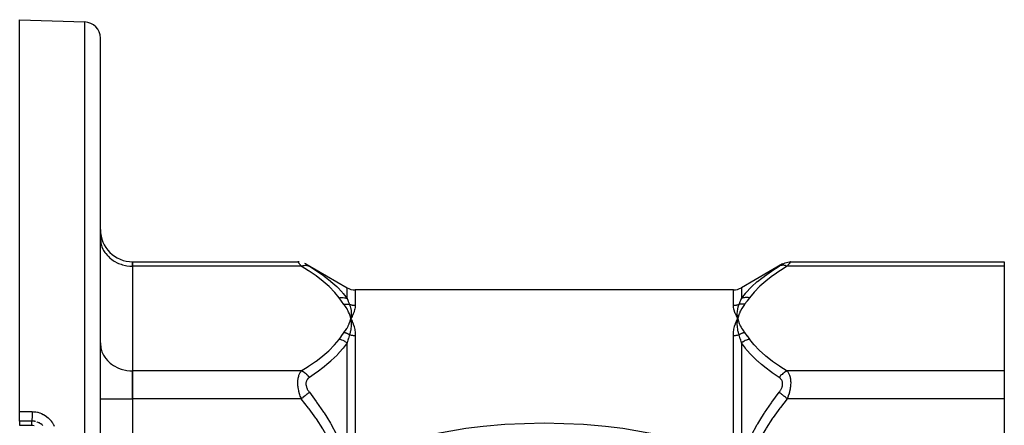
# Model space of a CAD drawing. Units: millimetres. Extents: x 50 to 683, y -324 to 170.
# Drawn here: x 392 to 514, y -52 to -2 of the extents above; entities that cross this region are included whole.
import ezdxf

# ---------------------------------------------------------------- set-up
doc = ezdxf.new("R2010")
doc.units = ezdxf.units.MM
doc.linetypes.add('DASHED', pattern=[9.652, 8.128, -1.524])
doc.layers.add('nevidi', color=4, linetype='DASHED')

msp = doc.modelspace()

# ---------------------------------------------------------------- linework, layer by layer
at = {"color": 2}
for p, q in [((391.68, -2), (399.75, -2.28)), ((391.68, -50.58), (391.68, -2)), ((401.68, -62), (401.68, -4.28)), ((401.68, -62), (401.68, -4.28)), ((401.68, -29.09), (401.69, -29.25)), ((405.68, -32.02), (426.15, -32.02)), ((405.68, -32.56), (405.68, -32.02)), ((405.68, -32.02), (405.68, -32.56)), ((405.68, -32.56), (405.68, -45.55)), ((405.68, -32.56), (405.68, -45.55)), ((426.31, -32.03), (426.15, -32.02)), ((427.15, -32.29), (432.25, -35.23)), ((486.22, -32.29), (481.12, -35.23)), ((487.22, -32.02), (513.68, -32.02)), ((513.68, -32.02), (513.68, -32.56)), ((513.68, -32.56), (513.68, -45.55)), ((480.12, -35.5), (433.25, -35.5)), ((432.64, -38.75), (432.71, -39.05)), ((432.65, -38.75), (432.71, -39.05)), ((432.67, -38.75), (432.71, -39.05)), ((432.68, -38.75), (432.71, -39.05)), ((432.7, -38.75), (432.71, -39.05)), ((432.71, -38.74), (432.71, -39.05)), ((432.72, -38.74), (432.71, -39.05)), ((432.74, -38.74), (432.71, -39.05)), ((480.62, -38.74), (480.62, -38.73)), ((432.75, -39.36), (432.75, -39.38)), ((432.78, -39.18), (432.87, -39.37)), ((480.63, -39.36), (480.65, -39.05)), ((480.64, -39.36), (480.65, -39.05)), ((480.73, -39.35), (480.65, -39.05)), ((480.71, -39.35), (480.65, -39.05)), ((480.7, -39.35), (480.65, -39.05)), ((480.68, -39.36), (480.65, -39.05)), ((480.67, -39.36), (480.65, -39.05)), ((480.66, -39.36), (480.65, -39.05)), ((401.68, -42.08), (401.69, -42.24)), ((405.68, -49.01), (405.68, -45.55)), ((405.68, -45.55), (405.68, -49.01)), ((513.68, -45.55), (513.68, -49.01)), ((405.68, -49.01), (405.68, -74.99)), ((405.68, -49.01), (405.68, -74.99)), ((513.68, -49.01), (513.68, -74.99)), ((391.68, -51.76), (391.68, -50.58)), ((391.68, -51.76), (391.68, -52.28)), ((391.68, -52.29), (391.68, -52.28))]:
    msp.add_line(p, q, dxfattribs=at)
for points in [[(426.15, -32.02), (426.15, -32.02), (426.15, -32.02)], [(427.15, -32.29), (427, -32.21), (427, -32.21)], [(427.15, -32.29), (427.15, -32.29), (427.15, -32.29)], [(486.22, -32.29), (486.37, -32.21), (486.53, -32.14), (486.7, -32.09), (486.88, -32.05), (487.05, -32.03), (487.22, -32.02)], [(487.22, -32.02), (487.22, -32.02), (487.22, -32.02)], [(432.87, -38.75), (432.86, -38.78), (432.71, -39.05)], [(432.72, -39.02), (432.71, -39.03), (432.71, -39.05)], [(480.65, -39.05), (480.62, -38.77), (480.62, -38.76)], [(432.71, -39.05), (432.75, -39.33), (432.75, -39.35)], [(480.49, -39.37), (480.51, -39.34), (480.59, -39.18), (480.65, -39.05)], [(480.65, -39.08), (480.65, -39.07), (480.65, -39.05)], [(433.25, -56.28), (434.6, -55.75), (437.31, -54.82), (442.1, -53.53), (446.95, -52.65), (449.11, -52.38), (451.81, -52.14), (456.68, -51.97), (461.56, -52.14), (464.26, -52.38), (466.42, -52.65), (471.26, -53.53), (476.06, -54.82), (478.76, -55.75), (480.12, -56.28)]]:
    msp.add_lwpolyline(points, dxfattribs=at)
for centre, radius, start, end in [((399.68, -4.28), 2, 0, 88), ((405.68, -28.02), 4, 180, 270), ((433.25, -33.5), 2, 240, 270), ((480.12, -33.5), 2, 270, 300)]:
    msp.add_arc(centre, radius, start, end, dxfattribs=at)
at = {"layer": 'nevidi', "color": 7, "linetype": 'Continuous'}
for p, q in [((399.75, -62), (399.75, -2.28)), ((426.58, -32.56), (405.68, -32.56)), ((426.15, -32.02), (426.15, -32.02)), ((426.15, -32.03), (426.15, -32.02)), ((513.68, -32.56), (486.79, -32.56)), ((487.21, -32.03), (487.2, -32.04)), ((487.22, -32.02), (487.21, -32.03)), ((432.25, -36.56), (432.25, -35.23)), ((481.12, -35.23), (481.12, -36.56)), ((433.25, -35.5), (433.25, -37.41)), ((480.12, -37.41), (480.12, -35.5)), ((480.62, -38.76), (480.62, -38.74)), ((432.75, -39.35), (432.75, -39.36)), ((433.25, -41.15), (433.25, -56.28)), ((480.12, -56.28), (480.12, -41.15)), ((432.25, -56.45), (432.25, -42.07)), ((481.12, -42.07), (481.12, -56.45)), ((426.58, -45.55), (405.68, -45.55)), ((513.68, -45.55), (486.79, -45.55)), ((401.68, -49.01), (405.68, -49.01)), ((426.58, -49.01), (405.68, -49.01)), ((513.68, -49.01), (486.79, -49.01)), ((391.68, -52.28), (393.18, -52.28)), ((393.18, -52.28), (393.18, -51.77))]:
    msp.add_line(p, q, dxfattribs=at)
for points in [[(401.69, -29.25), (401.72, -29.55), (401.75, -29.72), (401.83, -30.01), (401.88, -30.17), (402, -30.45), (402.08, -30.6), (402.25, -30.86), (402.35, -31), (402.55, -31.25), (402.67, -31.37), (402.91, -31.59), (403.05, -31.7), (403.32, -31.89), (403.48, -31.98), (403.78, -32.14), (403.94, -32.21), (404.26, -32.33), (404.44, -32.38), (404.78, -32.47), (404.96, -32.5), (405.31, -32.54), (405.5, -32.55), (405.68, -32.56)], [(426.58, -32.56), (426.55, -32.52), (426.55, -32.51), (426.5, -32.46), (426.5, -32.45), (426.45, -32.4), (426.45, -32.39), (426.41, -32.35), (426.41, -32.34), (426.4, -32.34), (426.36, -32.29), (426.36, -32.29), (426.32, -32.24), (426.32, -32.24), (426.29, -32.19), (426.29, -32.19), (426.27, -32.17), (426.26, -32.15), (426.25, -32.15), (426.23, -32.12), (426.22, -32.12), (426.2, -32.09), (426.2, -32.08), (426.18, -32.06), (426.18, -32.06), (426.18, -32.06), (426.16, -32.04), (426.16, -32.04), (426.15, -32.03)], [(426.58, -32.56), (426.7, -32.51), (426.75, -32.5), (426.76, -32.49), (426.88, -32.47), (426.94, -32.46), (426.95, -32.46), (427.06, -32.45), (427.11, -32.44), (427.12, -32.44), (427.23, -32.45), (427.28, -32.46), (427.29, -32.46), (427.39, -32.48), (427.44, -32.5), (427.45, -32.5), (427.54, -32.54), (427.58, -32.56)], [(431.25, -36.47), (430.74, -35.84), (430.7, -35.79), (430.06, -35.14), (430.02, -35.09), (429.29, -34.46), (429.24, -34.42), (428.45, -33.81), (428.4, -33.76), (427.54, -33.17), (427.48, -33.13), (426.58, -32.56)], [(427.18, -32.31), (427.18, -32.31), (427.2, -32.32)], [(427.2, -32.32), (427.22, -32.33), (427.22, -32.34), (427.25, -32.35), (427.25, -32.35), (427.28, -32.37), (427.29, -32.37), (427.32, -32.39), (427.32, -32.4), (427.36, -32.42), (427.36, -32.42), (427.4, -32.45), (427.4, -32.45), (427.45, -32.47), (427.45, -32.47), (427.49, -32.5), (427.5, -32.5), (427.54, -32.53), (427.55, -32.53), (427.58, -32.56)], [(427.58, -32.56), (428.42, -33.1), (428.48, -33.14), (429.34, -33.73), (429.39, -33.78), (429.75, -34.04), (430.19, -34.4), (430.24, -34.44), (430.97, -35.08), (431.02, -35.13), (431.66, -35.8), (431.7, -35.85), (431.76, -35.93), (432.25, -36.56)], [(481.12, -36.56), (481.6, -35.93), (481.62, -35.9), (481.67, -35.85), (482.3, -35.18), (482.35, -35.13), (483.07, -34.48), (483.12, -34.44), (483.62, -34.04), (483.91, -33.82), (483.97, -33.78), (484.82, -33.18), (484.88, -33.14), (485.79, -32.56)], [(486.79, -32.56), (485.94, -33.09), (485.88, -33.13), (485.03, -33.72), (484.97, -33.76), (484.18, -34.37), (484.12, -34.42), (483.4, -35.05), (483.35, -35.09), (482.71, -35.75), (482.67, -35.79), (482.12, -36.47)], [(485.79, -32.56), (485.82, -32.54), (485.82, -32.53), (485.87, -32.51), (485.87, -32.5), (485.91, -32.48), (485.92, -32.47), (485.96, -32.45), (485.96, -32.45), (486, -32.42), (486, -32.42), (486.04, -32.4), (486.04, -32.4), (486.08, -32.38), (486.08, -32.37)], [(486.79, -32.56), (486.74, -32.54), (486.63, -32.5), (486.61, -32.5), (486.56, -32.48), (486.44, -32.46), (486.43, -32.46), (486.38, -32.45), (486.27, -32.44), (486.25, -32.44), (486.2, -32.45), (486.1, -32.46), (486.08, -32.46), (486.03, -32.47), (485.93, -32.49), (485.92, -32.5), (485.88, -32.51), (485.79, -32.56)], [(486.11, -32.35), (486.11, -32.35), (486.14, -32.34), (486.14, -32.34), (486.17, -32.32), (486.17, -32.32), (486.19, -32.31), (486.19, -32.31)], [(486.2, -32.3), (486.21, -32.29), (486.21, -32.29)], [(487.2, -32.04), (487.19, -32.06), (487.19, -32.06), (487.19, -32.06), (487.17, -32.08), (487.17, -32.08), (487.14, -32.11), (487.14, -32.12), (487.11, -32.15), (487.11, -32.15), (487.1, -32.17), (487.08, -32.19), (487.08, -32.19), (487.05, -32.23), (487.04, -32.24), (487.01, -32.28), (487, -32.29), (486.97, -32.33), (486.96, -32.34), (486.96, -32.35), (486.92, -32.39), (486.92, -32.39), (486.87, -32.45), (486.87, -32.45), (486.82, -32.51), (486.82, -32.51), (486.79, -32.56)], [(431.25, -36.47), (431.4, -36.45), (431.42, -36.45), (431.5, -36.44), (431.51, -36.44), (431.58, -36.44), (431.59, -36.44), (431.76, -36.45), (431.77, -36.45), (431.77, -36.45), (431.93, -36.47), (431.94, -36.47), (432.02, -36.49), (432.03, -36.49), (432.09, -36.51), (432.1, -36.51), (432.25, -36.56)], [(431.86, -37.3), (431.56, -36.91), (431.55, -36.89), (431.25, -36.48), (431.25, -36.47)], [(432.25, -36.56), (432.34, -36.78), (432.39, -36.9), (432.4, -36.92), (432.55, -37.29), (432.56, -37.3)], [(480.81, -37.3), (480.96, -36.94), (480.97, -36.92), (481.03, -36.78), (481.12, -36.57), (481.12, -36.56)], [(482.12, -36.47), (481.95, -36.45), (481.94, -36.45), (481.87, -36.44), (481.86, -36.44), (481.77, -36.44), (481.76, -36.44), (481.6, -36.45), (481.6, -36.45), (481.59, -36.45), (481.43, -36.47), (481.42, -36.47), (481.35, -36.49), (481.35, -36.49), (481.26, -36.51), (481.25, -36.51), (481.12, -36.56)], [(482.12, -36.47), (481.83, -36.87), (481.82, -36.89), (481.51, -37.29), (481.5, -37.3)], [(431.86, -37.3), (431.92, -37.29), (431.92, -37.29), (432, -37.28), (432, -37.28), (432.03, -37.28), (432.04, -37.28), (432.08, -37.27), (432.09, -37.27), (432.16, -37.27), (432.17, -37.27), (432.21, -37.27), (432.22, -37.27), (432.24, -37.27), (432.25, -37.27), (432.33, -37.27), (432.33, -37.27), (432.39, -37.27), (432.39, -37.27), (432.41, -37.28), (432.41, -37.28), (432.48, -37.28), (432.49, -37.28), (432.56, -37.3)], [(432.71, -39.05), (432.66, -38.86), (432.63, -38.75), (432.57, -38.56), (432.53, -38.45), (432.44, -38.26), (432.39, -38.15), (432.3, -37.96), (432.24, -37.86), (432.12, -37.67), (432.05, -37.57), (431.92, -37.39), (431.86, -37.3)], [(432.56, -37.3), (432.61, -37.45), (432.64, -37.53), (432.64, -37.55), (432.64, -37.56), (432.69, -37.74), (432.71, -37.82), (432.71, -37.83), (432.71, -37.84), (432.74, -38.05), (432.75, -38.11), (432.75, -38.12), (432.75, -38.14), (432.76, -38.36), (432.76, -38.41), (432.76, -38.42), (432.76, -38.44), (432.75, -38.69), (432.75, -38.72), (432.75, -38.73), (432.75, -38.74)], [(432.56, -37.3), (432.6, -37.31), (432.6, -37.31), (432.6, -37.31), (432.68, -37.33), (432.68, -37.33), (432.76, -37.35), (432.76, -37.35), (432.84, -37.37), (432.84, -37.37), (432.87, -37.38), (432.92, -37.38), (432.92, -37.39), (433, -37.4), (433.01, -37.4), (433.08, -37.4), (433.09, -37.4), (433.14, -37.41), (433.17, -37.41), (433.17, -37.41), (433.25, -37.41)], [(433.25, -37.41), (433.25, -37.42), (433.24, -37.59), (433.23, -37.64), (433.23, -37.66), (433.19, -37.9), (433.18, -37.92), (433.11, -38.17)], [(480.12, -37.41), (480.19, -37.41), (480.19, -37.41), (480.22, -37.41), (480.27, -37.4), (480.28, -37.4), (480.35, -37.4), (480.36, -37.4), (480.44, -37.39), (480.44, -37.39), (480.5, -37.38), (480.52, -37.37), (480.52, -37.37), (480.6, -37.36), (480.6, -37.35), (480.68, -37.34), (480.69, -37.33), (480.76, -37.31), (480.76, -37.31), (480.77, -37.31), (480.81, -37.3)], [(480.65, -39.05), (480.64, -39.02), (480.49, -38.75), (480.48, -38.72), (480.36, -38.45), (480.35, -38.42), (480.25, -38.17), (480.24, -38.14), (480.18, -37.9), (480.17, -37.87), (480.13, -37.64), (480.13, -37.61), (480.13, -37.59), (480.12, -37.41)], [(480.62, -38.73), (480.6, -38.47), (480.6, -38.46), (480.6, -38.44), (480.6, -38.42), (480.61, -38.18), (480.61, -38.17), (480.62, -38.14), (480.62, -38.12), (480.65, -37.9), (480.65, -37.87), (480.66, -37.85), (480.66, -37.83), (480.7, -37.63), (480.71, -37.59), (480.72, -37.56), (480.73, -37.55), (480.78, -37.38), (480.81, -37.3), (480.81, -37.3)], [(481.5, -37.3), (481.34, -37.54), (481.31, -37.57), (481.15, -37.82), (481.13, -37.86), (480.99, -38.12), (480.97, -38.15), (480.86, -38.41), (480.84, -38.45), (480.75, -38.71), (480.74, -38.75), (480.66, -39.01), (480.65, -39.05)], [(481.5, -37.3), (481.44, -37.29), (481.43, -37.29), (481.36, -37.28), (481.35, -37.28), (481.33, -37.28), (481.33, -37.28), (481.28, -37.27), (481.27, -37.27), (481.2, -37.27), (481.19, -37.27), (481.15, -37.27), (481.15, -37.27), (481.12, -37.27), (481.11, -37.27), (481.04, -37.27), (481.03, -37.27), (480.98, -37.27), (480.97, -37.27), (480.96, -37.28), (480.96, -37.28), (480.88, -37.28), (480.88, -37.28), (480.81, -37.3)], [(433.11, -38.2), (433.01, -38.45), (433, -38.48), (432.87, -38.75)], [(431.86, -40.8), (432.03, -40.57), (432.05, -40.53), (432.22, -40.28), (432.24, -40.24), (432.38, -39.98), (432.39, -39.95), (432.51, -39.69), (432.52, -39.65), (432.62, -39.39), (432.63, -39.35), (432.7, -39.09), (432.71, -39.05)], [(432.75, -39.38), (432.76, -39.66), (432.76, -39.66), (432.76, -39.69), (432.76, -39.71), (432.75, -39.98), (432.75, -39.99), (432.75, -40.02), (432.75, -40.05), (432.72, -40.3), (432.72, -40.33), (432.71, -40.36), (432.71, -40.39), (432.66, -40.62), (432.65, -40.68), (432.64, -40.71), (432.64, -40.73), (432.59, -40.94), (432.56, -41.04), (432.56, -41.05)], [(432.71, -39.05), (432.73, -39.08), (432.78, -39.18)], [(432.87, -39.37), (432.89, -39.4), (433.01, -39.7), (433.02, -39.73), (433.11, -40.05), (433.12, -40.08), (433.19, -40.41), (433.2, -40.45), (433.23, -40.78), (433.24, -40.82), (433.25, -41.15)], [(480.12, -41.15), (480.12, -41.14), (480.13, -40.79), (480.14, -40.75), (480.18, -40.41), (480.18, -40.37), (480.25, -40.05), (480.26, -40.01), (480.36, -39.7), (480.37, -39.67), (480.49, -39.37)], [(480.81, -41.05), (480.76, -40.86), (480.73, -40.75), (480.73, -40.73), (480.72, -40.72), (480.68, -40.49), (480.66, -40.4), (480.66, -40.39), (480.66, -40.36), (480.63, -40.13), (480.62, -40.05), (480.62, -40.05), (480.62, -40.02), (480.6, -39.77), (480.6, -39.72), (480.6, -39.71), (480.6, -39.69), (480.61, -39.42), (480.61, -39.39), (480.62, -39.38), (480.62, -39.36)], [(480.65, -39.05), (480.7, -39.24), (480.74, -39.35), (480.8, -39.54), (480.84, -39.65), (480.92, -39.84), (480.97, -39.95), (481.07, -40.14), (481.13, -40.24), (481.24, -40.43), (481.31, -40.53), (481.44, -40.71), (481.5, -40.8)], [(431.25, -41.63), (431.54, -41.23), (431.55, -41.21), (431.86, -40.81), (431.86, -40.8)], [(432.56, -41.05), (432.49, -41.02), (432.48, -41.01), (432.41, -40.98), (432.4, -40.98), (432.39, -40.97), (432.39, -40.97), (432.33, -40.94), (432.33, -40.94), (432.25, -40.91), (432.25, -40.91), (432.22, -40.9), (432.22, -40.9), (432.17, -40.88), (432.17, -40.88), (432.09, -40.85), (432.09, -40.85), (432.04, -40.84), (432.04, -40.84), (432.01, -40.83), (432.01, -40.83), (431.93, -40.81), (431.93, -40.81), (431.86, -40.8)], [(432.56, -41.05), (432.41, -41.53), (432.4, -41.56), (432.38, -41.62), (432.34, -41.75), (432.25, -42.06), (432.25, -42.07)], [(432.56, -41.05), (432.6, -41.06), (432.6, -41.07), (432.61, -41.07), (432.68, -41.09), (432.69, -41.09), (432.76, -41.1), (432.77, -41.1), (432.84, -41.12), (432.85, -41.12), (432.87, -41.12), (432.92, -41.13), (432.93, -41.13), (433.01, -41.14), (433.01, -41.14), (433.09, -41.15), (433.09, -41.15), (433.14, -41.15), (433.17, -41.15), (433.18, -41.15), (433.25, -41.15)], [(480.12, -41.15), (480.19, -41.15), (480.2, -41.15), (480.22, -41.15), (480.28, -41.15), (480.28, -41.14), (480.36, -41.14), (480.37, -41.14), (480.44, -41.13), (480.45, -41.13), (480.5, -41.12), (480.52, -41.12), (480.53, -41.12), (480.61, -41.1), (480.61, -41.1), (480.69, -41.09), (480.69, -41.08), (480.77, -41.07), (480.77, -41.06), (480.77, -41.06), (480.81, -41.05)], [(481.5, -40.8), (481.45, -40.81), (481.45, -40.81), (481.37, -40.83), (481.36, -40.83), (481.33, -40.84), (481.33, -40.84), (481.29, -40.85), (481.28, -40.85), (481.2, -40.88), (481.2, -40.88), (481.16, -40.89), (481.15, -40.9), (481.12, -40.91), (481.12, -40.91), (481.04, -40.94), (481.04, -40.94), (480.98, -40.97), (480.98, -40.97), (480.96, -40.98), (480.96, -40.98), (480.88, -41.01), (480.88, -41.02), (480.81, -41.05)], [(481.12, -42.07), (481.03, -41.75), (480.99, -41.62), (480.97, -41.58), (480.97, -41.56), (480.81, -41.06), (480.81, -41.05)], [(481.5, -40.8), (481.8, -41.19), (481.82, -41.21), (482.11, -41.62), (482.12, -41.63)], [(401.69, -42.24), (401.72, -42.55), (401.75, -42.71), (401.83, -43), (401.88, -43.16), (402, -43.44), (402.08, -43.59), (402.25, -43.85), (402.35, -43.99), (402.55, -44.24), (402.67, -44.36), (402.91, -44.58), (403.05, -44.69), (403.32, -44.88), (403.48, -44.97), (403.78, -45.13), (403.94, -45.2), (404.26, -45.32), (404.44, -45.37), (404.78, -45.46), (404.96, -45.49), (405.31, -45.53), (405.5, -45.54), (405.68, -45.55)], [(426.58, -45.55), (427.42, -45.01), (427.48, -44.97), (428.34, -44.38), (428.4, -44.34), (429.19, -43.73), (429.24, -43.68), (429.97, -43.05), (430.02, -43.01), (430.66, -42.36), (430.7, -42.31), (431.25, -41.63)], [(432.25, -42.07), (431.77, -42.73), (431.74, -42.76), (431.7, -42.81), (431.06, -43.53), (431.01, -43.58), (430.29, -44.27), (430.24, -44.32), (429.76, -44.74), (429.45, -44.99), (429.4, -45.03), (428.54, -45.68), (428.48, -45.73), (427.58, -46.36)], [(432.25, -42.07), (432.11, -41.97), (432.1, -41.97), (432.02, -41.92), (432.02, -41.91), (431.95, -41.88), (431.94, -41.87), (431.78, -41.79), (431.77, -41.79), (431.76, -41.78), (431.6, -41.72), (431.59, -41.72), (431.5, -41.69), (431.5, -41.69), (431.43, -41.67), (431.42, -41.66), (431.25, -41.63)], [(482.12, -41.63), (481.96, -41.66), (481.95, -41.66), (481.86, -41.69), (481.86, -41.69), (481.78, -41.71), (481.77, -41.72), (481.61, -41.78), (481.6, -41.79), (481.59, -41.79), (481.44, -41.86), (481.43, -41.87), (481.35, -41.92), (481.34, -41.92), (481.28, -41.96), (481.26, -41.97), (481.12, -42.07)], [(485.79, -46.36), (484.94, -45.77), (484.88, -45.73), (484.03, -45.08), (483.97, -45.03), (483.61, -44.74), (483.18, -44.37), (483.12, -44.32), (482.4, -43.63), (482.35, -43.58), (481.71, -42.87), (481.67, -42.81), (481.6, -42.73), (481.12, -42.07)], [(482.12, -41.63), (482.62, -42.26), (482.67, -42.31), (483.3, -42.97), (483.35, -43.01), (484.07, -43.64), (484.12, -43.68), (484.91, -44.29), (484.97, -44.34), (485.82, -44.93), (485.88, -44.97), (486.79, -45.55)], [(426.58, -49.01), (426.55, -48.93), (426.55, -48.92), (426.5, -48.82), (426.5, -48.8), (426.5, -48.79), (426.45, -48.67), (426.45, -48.66), (426.41, -48.53), (426.4, -48.52), (426.36, -48.39), (426.36, -48.39), (426.33, -48.28), (426.32, -48.25), (426.32, -48.24), (426.29, -48.11), (426.29, -48.1), (426.26, -47.97), (426.25, -47.96), (426.23, -47.82), (426.22, -47.81), (426.21, -47.75), (426.2, -47.68), (426.2, -47.67), (426.18, -47.53), (426.18, -47.52), (426.16, -47.38), (426.16, -47.37), (426.15, -47.25), (426.15, -47.24), (426.15, -47.23), (426.15, -47.09), (426.15, -47.08), (426.15, -46.95), (426.15, -46.94), (426.15, -46.81), (426.15, -46.8), (426.15, -46.78), (426.16, -46.68), (426.16, -46.67), (426.18, -46.55), (426.18, -46.54), (426.2, -46.43), (426.2, -46.42), (426.21, -46.35), (426.22, -46.31), (426.22, -46.3), (426.25, -46.2), (426.25, -46.19), (426.28, -46.1), (426.29, -46.09), (426.32, -46), (426.32, -45.99), (426.33, -45.97), (426.36, -45.91), (426.36, -45.9), (426.4, -45.82), (426.4, -45.81), (426.45, -45.74), (426.45, -45.73), (426.49, -45.66), (426.5, -45.66), (426.5, -45.65), (426.54, -45.59), (426.55, -45.59), (426.58, -45.55)], [(427.58, -46.36), (427.49, -46.24), (427.44, -46.19), (427.43, -46.17), (427.33, -46.07), (427.28, -46.02), (427.27, -46.01), (427.17, -45.91), (427.11, -45.87), (427.1, -45.86), (426.99, -45.77), (426.94, -45.74), (426.92, -45.73), (426.81, -45.66), (426.75, -45.63), (426.74, -45.62), (426.63, -45.56), (426.58, -45.55)], [(427.58, -46.36), (427.55, -46.38), (427.55, -46.38), (427.5, -46.42), (427.5, -46.42), (427.45, -46.46), (427.45, -46.46), (427.41, -46.5), (427.4, -46.5), (427.36, -46.55), (427.36, -46.55), (427.33, -46.6), (427.32, -46.6), (427.29, -46.65), (427.29, -46.65), (427.26, -46.7), (427.25, -46.71), (427.23, -46.76), (427.22, -46.77), (427.2, -46.83), (427.2, -46.83), (427.18, -46.89), (427.18, -46.9), (427.16, -46.96), (427.16, -46.96), (427.15, -47.03), (427.15, -47.03), (427.15, -47.1), (427.15, -47.11), (427.15, -47.13), (427.15, -47.18), (427.15, -47.18), (427.15, -47.25), (427.15, -47.26), (427.16, -47.33), (427.16, -47.34), (427.18, -47.41), (427.18, -47.41), (427.2, -47.49), (427.2, -47.49), (427.22, -47.56), (427.22, -47.57), (427.25, -47.64), (427.25, -47.65), (427.28, -47.72), (427.29, -47.72), (427.32, -47.79), (427.32, -47.8), (427.36, -47.87), (427.36, -47.87), (427.4, -47.94), (427.4, -47.94), (427.45, -48.01), (427.45, -48.01), (427.49, -48.08), (427.5, -48.08), (427.54, -48.15), (427.55, -48.15), (427.58, -48.2)], [(486.79, -45.55), (486.67, -45.6), (486.61, -45.63), (486.6, -45.63), (486.49, -45.7), (486.43, -45.74), (486.42, -45.74), (486.31, -45.82), (486.25, -45.87), (486.24, -45.88), (486.14, -45.97), (486.08, -46.02), (486.07, -46.03), (485.97, -46.13), (485.92, -46.19), (485.91, -46.2), (485.82, -46.31), (485.79, -46.36)], [(485.79, -48.2), (485.82, -48.16), (485.82, -48.15), (485.87, -48.09), (485.87, -48.08), (485.91, -48.02), (485.92, -48.01), (485.96, -47.95), (485.96, -47.94), (486, -47.88), (486, -47.87), (486.04, -47.8), (486.04, -47.8), (486.08, -47.73), (486.08, -47.72), (486.11, -47.65), (486.11, -47.65), (486.14, -47.57), (486.14, -47.57), (486.17, -47.5), (486.17, -47.49), (486.19, -47.42), (486.19, -47.41), (486.2, -47.34), (486.2, -47.33), (486.21, -47.26), (486.21, -47.26), (486.22, -47.19), (486.22, -47.18), (486.22, -47.13), (486.22, -47.11), (486.22, -47.11), (486.21, -47.04), (486.21, -47.03), (486.2, -46.97), (486.2, -46.96), (486.19, -46.9), (486.19, -46.89), (486.17, -46.83), (486.17, -46.83), (486.14, -46.77), (486.14, -46.77), (486.12, -46.71), (486.11, -46.71), (486.08, -46.66), (486.08, -46.65), (486.05, -46.6), (486.04, -46.6), (486.01, -46.55), (486, -46.55), (485.97, -46.51), (485.96, -46.5), (485.92, -46.46), (485.92, -46.46), (485.87, -46.42), (485.87, -46.42), (485.82, -46.38), (485.82, -46.38), (485.79, -46.36)], [(486.79, -45.55), (486.82, -45.59), (486.82, -45.59), (486.86, -45.65), (486.87, -45.66), (486.87, -45.66), (486.91, -45.73), (486.92, -45.73), (486.96, -45.81), (486.96, -45.81), (487, -45.89), (487, -45.9), (487.04, -45.97), (487.04, -45.99), (487.04, -45.99), (487.08, -46.08), (487.08, -46.09), (487.11, -46.19), (487.11, -46.19), (487.14, -46.3), (487.14, -46.3), (487.15, -46.35), (487.17, -46.41), (487.17, -46.42), (487.19, -46.53), (487.19, -46.54), (487.2, -46.66), (487.2, -46.67), (487.21, -46.78), (487.21, -46.79), (487.21, -46.8), (487.22, -46.93), (487.22, -46.94), (487.22, -47.07), (487.22, -47.08), (487.21, -47.21), (487.21, -47.22), (487.21, -47.25), (487.2, -47.36), (487.2, -47.37), (487.19, -47.51), (487.19, -47.52), (487.17, -47.65), (487.17, -47.66), (487.15, -47.75), (487.14, -47.8), (487.14, -47.81), (487.11, -47.95), (487.11, -47.96), (487.08, -48.09), (487.08, -48.1), (487.05, -48.24), (487.04, -48.25), (487.04, -48.28), (487.01, -48.38), (487, -48.39), (486.97, -48.52), (486.96, -48.52), (486.92, -48.65), (486.92, -48.66), (486.87, -48.78), (486.87, -48.79), (486.86, -48.82), (486.82, -48.91), (486.82, -48.92), (486.79, -49.01)], [(427.58, -48.2), (427.54, -48.23), (427.45, -48.3), (427.44, -48.31), (427.39, -48.35), (427.29, -48.43), (427.28, -48.44), (427.23, -48.48), (427.12, -48.57), (427.11, -48.58), (427.06, -48.62), (426.95, -48.71), (426.94, -48.72), (426.88, -48.77), (426.76, -48.86), (426.75, -48.87), (426.7, -48.92), (426.58, -49.01)], [(427.58, -48.2), (428.42, -49.32), (428.48, -49.4), (429.33, -50.64), (429.39, -50.73), (429.73, -51.27), (430.18, -52.01), (430.23, -52.1), (430.95, -53.43), (431, -53.52), (431.64, -54.9), (431.68, -55), (431.75, -55.16), (432.23, -56.44), (432.23, -56.45)], [(481.13, -56.45), (481.62, -55.16), (481.64, -55.1), (481.68, -55), (482.32, -53.62), (482.37, -53.52), (483.08, -52.19), (483.14, -52.1), (483.64, -51.27), (483.92, -50.82), (483.98, -50.73), (484.83, -49.49), (484.89, -49.4), (485.79, -48.2)], [(486.79, -49.01), (486.74, -48.97), (486.63, -48.88), (486.61, -48.87), (486.56, -48.82), (486.44, -48.73), (486.43, -48.72), (486.38, -48.68), (486.27, -48.59), (486.25, -48.58), (486.2, -48.53), (486.1, -48.45), (486.08, -48.44), (486.03, -48.4), (485.93, -48.32), (485.92, -48.31), (485.88, -48.27), (485.79, -48.2)], [(431.19, -56.68), (430.73, -55.54), (430.69, -55.45), (430.05, -54.14), (430, -54.06), (429.28, -52.8), (429.23, -52.71), (428.44, -51.5), (428.39, -51.42), (427.54, -50.24), (427.48, -50.16), (426.58, -49.01)], [(486.79, -49.01), (485.95, -50.08), (485.89, -50.16), (485.04, -51.33), (484.98, -51.42), (484.19, -52.63), (484.14, -52.71), (483.41, -53.97), (483.37, -54.06), (482.72, -55.36), (482.68, -55.45), (482.18, -56.68)], [(391.68, -50.58), (392.45, -50.59), (393.22, -50.59)], [(393.22, -50.59), (393.22, -50.64), (393.22, -50.67), (393.22, -50.7), (393.22, -50.77), (393.22, -50.8), (393.22, -50.82), (393.22, -50.91), (393.22, -50.92), (393.22, -50.95), (393.21, -51.04), (393.21, -51.04), (393.21, -51.07), (393.21, -51.16), (393.21, -51.17), (393.21, -51.18), (393.21, -51.27), (393.21, -51.29), (393.21, -51.29), (393.21, -51.38), (393.21, -51.4), (393.21, -51.4), (393.2, -51.47), (393.2, -51.49), (393.2, -51.5), (393.2, -51.56), (393.2, -51.57), (393.2, -51.59), (393.2, -51.63), (393.2, -51.64), (393.19, -51.66), (393.19, -51.69), (393.19, -51.7), (393.19, -51.72), (393.19, -51.73), (393.19, -51.74), (393.18, -51.76), (393.18, -51.76), (393.18, -51.77)], [(393.22, -50.59), (393.39, -50.6), (393.42, -50.6), (393.64, -50.62), (393.67, -50.63), (393.88, -50.67), (393.92, -50.68), (394.13, -50.74), (394.16, -50.75), (394.37, -50.83), (394.4, -50.84), (394.6, -50.93), (394.63, -50.95), (394.82, -51.06), (394.85, -51.08), (395.02, -51.21), (395.05, -51.23), (395.22, -51.37), (395.25, -51.39), (395.4, -51.55), (395.43, -51.57), (395.57, -51.74), (395.59, -51.77), (395.72, -51.94), (395.74, -51.97), (395.85, -52.16), (395.86, -52.2), (395.96, -52.39)], [(393.18, -51.77), (392.43, -51.76), (391.68, -51.76)], [(393.65, -51.82), (393.54, -51.8), (393.51, -51.79), (393.49, -51.79), (393.34, -51.77), (393.32, -51.77), (393.28, -51.77), (393.18, -51.77)], [(393.18, -52.28), (393.28, -52.28), (393.31, -52.28), (393.33, -52.28), (393.48, -52.3)], [(393.18, -52.29), (393.18, -52.28), (393.18, -52.28)], [(394.54, -52.3), (394.5, -52.26), (394.42, -52.2), (394.41, -52.19), (394.29, -52.1), (394.29, -52.1), (394.27, -52.09), (394.14, -52.02), (394.12, -52), (394.05, -51.97), (393.99, -51.94), (393.97, -51.93), (393.84, -51.88), (393.81, -51.87), (393.8, -51.87)]]:
    msp.add_lwpolyline(points, dxfattribs=at)

doc.saveas('drawing.dxf')
